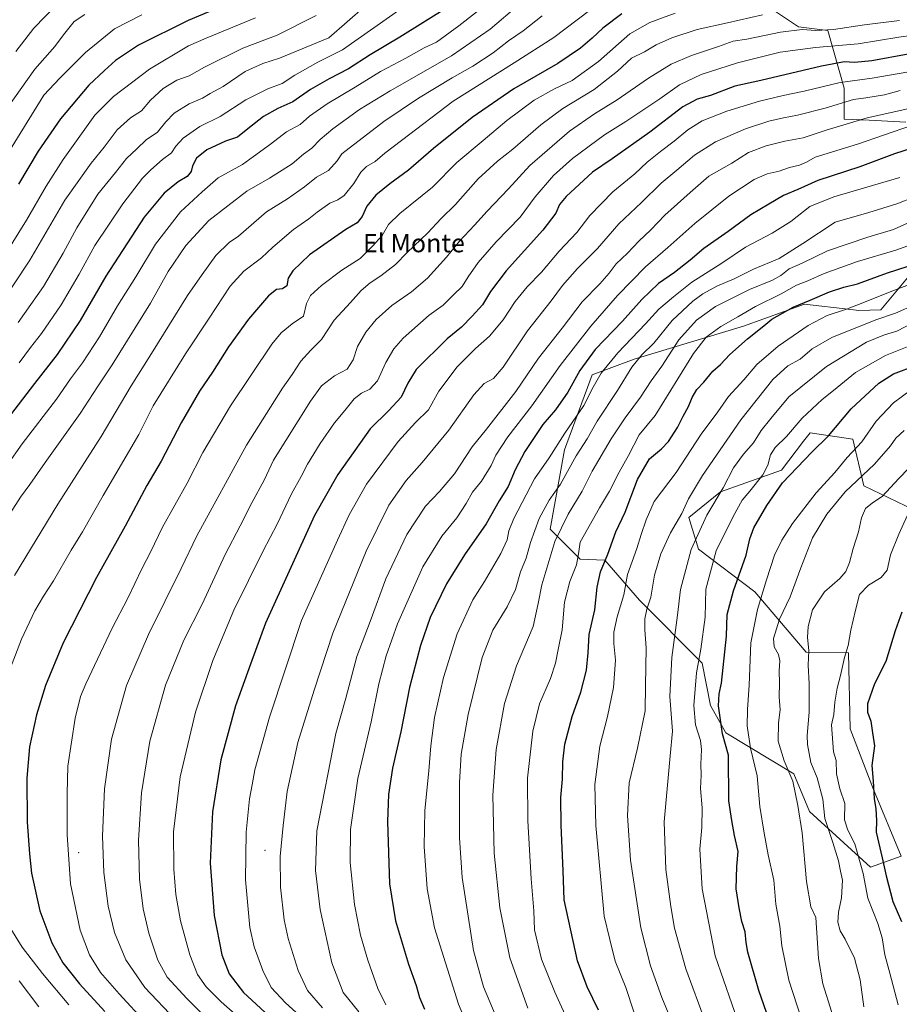
# Model space of a CAD drawing. Units: metres. Extents: x 630842 to 634298, y 4755126 to 4757506.
# Drawn here: x 633211 to 633594, y 4756378 to 4756806 of the extents above; entities that cross this region are included whole.
import ezdxf
from ezdxf.enums import TextEntityAlignment as Align

# ---------------------------------------------------------------- set-up
doc = ezdxf.new("R2010")
doc.units = ezdxf.units.M
doc.header["$MEASUREMENT"] = 0
for name, color, linetype, lineweight in [('Arbolado forestal CxS', 92, 'Continuous', 0), ('Centroide de Edificación ligera', 7, 'Continuous', 0), ('Curva de nivel maestra', 30, 'Continuous', 30), ('Curva de nivel normal', 30, 'Continuous', 0), ('Texto cartográfico', 7, 'Continuous', 0)]:
    doc.layers.add(name, color=color, linetype=linetype, lineweight=lineweight)
doc.styles.add('Style-Arial', font='txt')

# ---------------------------------------------------------------- blocks, each defined once
blk = doc.blocks.new('*U8')
at = {"layer": 'Arbolado forestal CxS', "color": 92, "linetype": 'Continuous', "lineweight": 0}
for points in [[(633609.5701, 4756893.0357, 1018.5708), (633591.6841, 4756896.4533, 1013.2379), (633560.8535, 4756880.5351, 1015.3667), (633535.6359, 4756869.8209, 1011.7768), (633505.3313, 4756858.9935, 1006.3385), (633517.3647, 4756831.9503, 1018.4197), (633532.3703, 4756814.4969, 1029.6595), (633549.7981, 4756802.8125, 1037.703), (633562.5571, 4756801.1873, 1038.5878), (633569.6805, 4756776.1641, 1055.4458), (633569.6801, 4756762.6451, 1062.3429), (633580.5709, 4756762.2077, 1064.1991), (633596.4943, 4756761.2873, 1067.2933)], [(633602.2685, 4756699.8113, 1098.6017), (633585.5227, 4756679.7557, 1106.7704), (633575.9845, 4756679.5471, 1105.0228), (633572.6137, 4756679.9267, 1104.047), (633552.3885, 4756682.2047, 1098.7879), (633525.8721, 4756672.7313, 1096.2508), (633478.4671, 4756658.3537, 1082.7168), (633460.1629, 4756651.6013, 1076.7179), (633448.1407, 4756618.9485, 1080.7695), (633441.8827, 4756584.5167, 1086.907), (633454.8863, 4756571.4655, 1094.6572), (633465.7097, 4756571.0683, 1098.9043), (633480.7173, 4756553.6159, 1107.1827), (633508.0237, 4756526.2711, 1120.3027), (633511.5981, 4756507.9321, 1122.4559), (633518.2159, 4756496.0109, 1125.0211), (633547.8615, 4756478.2441, 1135.2493), (633554.5739, 4756461.8791, 1136.2644), (633581.1775, 4756437.6953, 1146.4579), (633594.4357, 4756442.4319, 1152.6283), (633582.3615, 4756471.3803, 1149.4826), (633572.2513, 4756497.8315, 1147.258), (633571.5433, 4756530.8405, 1144.5933), (633553.0891, 4756531.0709, 1139.0357), (633530.8965, 4756557.2575, 1127.6678), (633506.3239, 4756575.7701, 1115.688), (633502.2093, 4756589.6511, 1110.4924), (633515.9669, 4756600.7499, 1113.7261), (633542.4833, 4756610.2231, 1121.9885), (633552.0403, 4756622.6931, 1121.561), (633554.8597, 4756626.3717, 1121.502), (633573.3679, 4756623.6023, 1127.2774), (633578.2555, 4756603.3871, 1135.5176), (633607.1831, 4756589.4153, 1147.0123)]]:
    blk.add_polyline3d(points, dxfattribs=at)

msp = doc.modelspace()

# ---------------------------------------------------------------- linework, layer by layer
at = {"layer": 'Arbolado forestal CxS', "color": 92, "linetype": 'Continuous', "lineweight": 0}
for points in [[(633596.4943, 4756761.2873, 1067.2933), (633580.5709, 4756762.2077, 1064.1991), (633569.6801, 4756762.6451, 1062.3429), (633569.6805, 4756776.1641, 1055.4458), (633562.5571, 4756801.1873, 1038.5878), (633549.7981, 4756802.8125, 1037.703), (633532.3703, 4756814.4969, 1029.6595), (633517.3647, 4756831.9503, 1018.4197), (633505.3313, 4756858.9935, 1006.3385), (633535.6359, 4756869.8209, 1011.7768), (633560.8535, 4756880.5351, 1015.3667), (633591.6841, 4756896.4533, 1013.2379), (633609.5701, 4756893.0357, 1018.5708)], [(633609.5701, 4756893.0357, 1018.5708), (633591.6841, 4756896.4533, 1013.2379), (633560.8535, 4756880.5351, 1015.3667), (633535.6359, 4756869.8209, 1011.7768), (633505.3313, 4756858.9935, 1006.3385), (633517.3647, 4756831.9503, 1018.4197), (633532.3703, 4756814.4969, 1029.6595), (633549.7981, 4756802.8125, 1037.703), (633562.5571, 4756801.1873, 1038.5878), (633569.6805, 4756776.1641, 1055.4458), (633569.6801, 4756762.6451, 1062.3429), (633580.5709, 4756762.2077, 1064.1991), (633596.4943, 4756761.2873, 1067.2933)], [(633609.5701, 4756893.0357, 1018.5708), (633591.6841, 4756896.4533, 1013.2379), (633560.8535, 4756880.5351, 1015.3667), (633535.6359, 4756869.8209, 1011.7768), (633505.3313, 4756858.9935, 1006.3385), (633517.3647, 4756831.9503, 1018.4197), (633532.3703, 4756814.4969, 1029.6595), (633549.7981, 4756802.8125, 1037.703), (633562.5571, 4756801.1873, 1038.5878), (633569.6805, 4756776.1641, 1055.4458), (633569.6801, 4756762.6451, 1062.3429), (633580.5709, 4756762.2077, 1064.1991), (633596.4943, 4756761.2873, 1067.2933)], [(633607.1831, 4756589.4153, 1147.0123), (633578.2555, 4756603.3871, 1135.5176), (633573.3679, 4756623.6023, 1127.2774), (633554.8597, 4756626.3717, 1121.502), (633552.0403, 4756622.6931, 1121.561), (633542.4833, 4756610.2231, 1121.9885), (633515.9669, 4756600.7499, 1113.7261), (633502.2093, 4756589.6511, 1110.4924), (633506.3239, 4756575.7701, 1115.688), (633530.8965, 4756557.2575, 1127.6678), (633553.0891, 4756531.0709, 1139.0357), (633571.5433, 4756530.8405, 1144.5933), (633572.2513, 4756497.8315, 1147.258), (633582.3615, 4756471.3803, 1149.4826), (633594.4357, 4756442.4319, 1152.6283), (633581.1775, 4756437.6953, 1146.4579), (633554.5739, 4756461.8791, 1136.2644), (633547.8615, 4756478.2441, 1135.2493), (633518.2159, 4756496.0109, 1125.0211), (633511.5981, 4756507.9321, 1122.4559), (633508.0237, 4756526.2711, 1120.3027), (633480.7173, 4756553.6159, 1107.1827), (633465.7097, 4756571.0683, 1098.9043), (633454.8863, 4756571.4655, 1094.6572), (633441.8827, 4756584.5167, 1086.907), (633448.1407, 4756618.9485, 1080.7695), (633460.1629, 4756651.6013, 1076.7179), (633478.4671, 4756658.3537, 1082.7168), (633525.8721, 4756672.7313, 1096.2508), (633552.3885, 4756682.2047, 1098.7879), (633572.6137, 4756679.9267, 1104.047), (633575.9845, 4756679.5471, 1105.0228), (633585.5227, 4756679.7557, 1106.7704), (633602.2685, 4756699.8113, 1098.6017)], [(633602.2685, 4756699.8113, 1098.6017), (633585.5227, 4756679.7557, 1106.7704), (633575.9845, 4756679.5471, 1105.0228), (633572.6137, 4756679.9267, 1104.047), (633552.3885, 4756682.2047, 1098.7879), (633525.8721, 4756672.7313, 1096.2508), (633478.4671, 4756658.3537, 1082.7168), (633460.1629, 4756651.6013, 1076.7179), (633448.1407, 4756618.9485, 1080.7695), (633441.8827, 4756584.5167, 1086.907), (633454.8863, 4756571.4655, 1094.6572), (633465.7097, 4756571.0683, 1098.9043), (633480.7173, 4756553.6159, 1107.1827), (633508.0237, 4756526.2711, 1120.3027), (633511.5981, 4756507.9321, 1122.4559), (633518.2159, 4756496.0109, 1125.0211), (633547.8615, 4756478.2441, 1135.2493), (633554.5739, 4756461.8791, 1136.2644), (633581.1775, 4756437.6953, 1146.4579)], [(633602.2685, 4756699.8113, 1098.6017), (633585.5227, 4756679.7557, 1106.7704), (633575.9845, 4756679.5471, 1105.0228), (633572.6137, 4756679.9267, 1104.047), (633552.3885, 4756682.2047, 1098.7879), (633525.8721, 4756672.7313, 1096.2508), (633478.4671, 4756658.3537, 1082.7168), (633460.1629, 4756651.6013, 1076.7179), (633448.1407, 4756618.9485, 1080.7695), (633441.8827, 4756584.5167, 1086.907), (633454.8863, 4756571.4655, 1094.6572), (633465.7097, 4756571.0683, 1098.9043), (633480.7173, 4756553.6159, 1107.1827), (633508.0237, 4756526.2711, 1120.3027), (633511.5981, 4756507.9321, 1122.4559), (633518.2159, 4756496.0109, 1125.0211), (633547.8615, 4756478.2441, 1135.2493), (633554.5739, 4756461.8791, 1136.2644), (633581.1775, 4756437.6953, 1146.4579)], [(633581.1775, 4756437.6953, 1146.4579), (633594.4357, 4756442.4319, 1152.6283), (633582.3615, 4756471.3803, 1149.4826), (633572.2513, 4756497.8315, 1147.258), (633571.5433, 4756530.8405, 1144.5933), (633553.0891, 4756531.0709, 1139.0357), (633530.8965, 4756557.2575, 1127.6678), (633506.3239, 4756575.7701, 1115.688), (633502.2093, 4756589.6511, 1110.4924), (633515.9669, 4756600.7499, 1113.7261), (633542.4833, 4756610.2231, 1121.9885), (633552.0403, 4756622.6931, 1121.561), (633554.8597, 4756626.3717, 1121.502), (633573.3679, 4756623.6023, 1127.2774), (633578.2555, 4756603.3871, 1135.5176), (633607.1831, 4756589.4153, 1147.0123)], [(633581.1775, 4756437.6953, 1146.4579), (633594.4357, 4756442.4319, 1152.6283), (633582.3615, 4756471.3803, 1149.4826), (633572.2513, 4756497.8315, 1147.258), (633571.5433, 4756530.8405, 1144.5933), (633553.0891, 4756531.0709, 1139.0357), (633530.8965, 4756557.2575, 1127.6678), (633506.3239, 4756575.7701, 1115.688), (633502.2093, 4756589.6511, 1110.4924), (633515.9669, 4756600.7499, 1113.7261), (633542.4833, 4756610.2231, 1121.9885), (633552.0403, 4756622.6931, 1121.561), (633554.8597, 4756626.3717, 1121.502), (633573.3679, 4756623.6023, 1127.2774), (633578.2555, 4756603.3871, 1135.5176), (633607.1831, 4756589.4153, 1147.0123)]]:
    msp.add_polyline3d(points, dxfattribs=at)
at = {"layer": 'Centroide de Edificación ligera', "color": 7, "linetype": 'Continuous', "lineweight": 0}
for p in [(633237, 4756444, 1055.6928), (633318, 4756445, 1082.197)]:
    msp.add_point(p, dxfattribs=at)
at = {"layer": 'Curva de nivel maestra', "color": 30, "linetype": 'Continuous', "lineweight": 30, "flags": 128}
for points, elevation in [([(633307.1, 4756815.0601), (633284.65, 4756805.4601), (633263.11, 4756794.7601), (633253.1, 4756788.1001), (633248.24, 4756783.7701), (633241.5, 4756777.4401), (633229.14, 4756762.7301), (633219.5, 4756748.7801), (633210.93, 4756734.3901)], 975), ([(633397.81, 4756811.4501), (633376.64, 4756798.2301), (633363.7, 4756790.6401), (633354.28, 4756784.5501), (633345.84, 4756780.2301), (633337.79, 4756775.4801), (633330.09, 4756770.1601), (633323.62, 4756767.2901), (633317.43, 4756763.8101), (633310.55, 4756758.4201), (633306.08, 4756754.7601), (633300.8, 4756753.0401), (633292.79, 4756749.2501), (633288.22, 4756745.7501), (633286.49, 4756742.4201), (633285.87, 4756739.8501), (633284.2, 4756737.7701), (633280.27, 4756735.4401), (633274.25, 4756730.4401), (633265.45, 4756720.1001), (633248.82, 4756694.4401), (633237.7, 4756675.1601), (633227.72, 4756660.3701), (633217.81, 4756647.7701), (633207.48, 4756634.2201)], 1000), ([(633473.04, 4756808.3701), (633464.75, 4756802.2401), (633460.15, 4756797.7701), (633455.11, 4756793.4501), (633445.32, 4756786.8201), (633426.06, 4756775.7801), (633408.05, 4756763.3101), (633391.29, 4756749.9301), (633380.36, 4756740.4401), (633372.2, 4756734.6101), (633366.14, 4756729.6901), (633362.21, 4756724.8301), (633360.24, 4756720.2901), (633358, 4756717.6001), (633353.16, 4756714.7401), (633337.32, 4756703.7701), (633330.04, 4756696.8101), (633328.14, 4756693.5601), (633327.51, 4756690.2301), (633325.64, 4756688.9201), (633323, 4756688.5901), (633319.54, 4756685.9301), (633310.8, 4756675.7701), (633302.2, 4756663.7701), (633295.2, 4756652.7701), (633289.58, 4756644.4401), (633281.65, 4756630.7701), (633272.91, 4756614.1001), (633266.6, 4756603.4401), (633257.2, 4756585.7601), (633244.85, 4756563.5001), (633230.26, 4756535.1501), (633222.6, 4756516.6801), (633218.68, 4756503.9201), (633215.71, 4756490.0001), (633214.54, 4756476.4101), (633214.61, 4756457.2301), (633215.68, 4756443.5401), (633216.57, 4756435.1301), (633220.19, 4756418.7701), (633225.45, 4756404.8601), (633230.19, 4756396.1801), (633237.36, 4756387.0801), (633248.41, 4756375.0401)], 1025), ([(633597.52, 4756790.8901), (633581.74, 4756787.9301), (633574.15, 4756787.3001), (633569.74, 4756787.6001), (633559.77, 4756785.7301), (633533.45, 4756779.4401), (633522.2, 4756776.9301), (633511.64, 4756772.9001), (633505.77, 4756771.2601), (633499.49, 4756767.9501), (633485.26, 4756757.0401), (633468.9, 4756745.3401), (633460.28, 4756739.6801), (633448.81, 4756729.0601), (633445.94, 4756725.5301), (633444.35, 4756721.7701), (633438.74, 4756714.4401), (633422.86, 4756696.7701), (633416.03, 4756687.7701), (633412.55, 4756681.9801), (633407.99, 4756677.0001), (633403.4, 4756672.2401), (633397.18, 4756667.1601), (633383.74, 4756653.8201), (633380.04, 4756648.0201), (633377.17, 4756641.8301), (633371.88, 4756636.1001), (633363.73, 4756628.1401), (633349.6, 4756608.2401), (633339.54, 4756590.4701), (633318.2, 4756543.6801), (633311.64, 4756525.9301), (633305.24, 4756507.8001), (633298.82, 4756484.3601), (633295.13, 4756461.7701), (633294.24, 4756439.4401), (633295.87, 4756416.7401), (633299.31, 4756399.6601), (633302.43, 4756391.3901), (633308.72, 4756383.2601), (633319.79, 4756372.9801)], 1050), ([(633606.48, 4756752.3901), (633591.48, 4756747.6401), (633576.43, 4756741.8601), (633558.28, 4756735.9501), (633549.6, 4756732.0601), (633543.31, 4756729.4401), (633536.86, 4756725.7701), (633529.05, 4756721.1001), (633519.29, 4756713.7701), (633508.65, 4756706.4401), (633502.74, 4756701.4201), (633495.94, 4756696.0201), (633488.96, 4756691.2201), (633481.8, 4756684.3401), (633473.29, 4756674.8701), (633461.44, 4756662.6001), (633454.84, 4756653.3901), (633449.57, 4756644.1001), (633444.21, 4756636.4401), (633438.77, 4756629.9301), (633430.93, 4756618.2201), (633426.68, 4756610.2601), (633423.61, 4756603.0301), (633419.73, 4756596.8701), (633414.14, 4756586.9101), (633404.63, 4756573.3601), (633396.94, 4756560.7601), (633389.78, 4756546.1601), (633385.52, 4756534.0301), (633380.83, 4756515.7901), (633376.96, 4756496.4401), (633373.44, 4756480.7701), (633371.66, 4756469.3001), (633371.18, 4756457.5201), (633372.17, 4756430.4601), (633374.76, 4756414.3901), (633380.31, 4756395.6101), (633383.63, 4756386.2601), (633385.11, 4756381.0701), (633387.32, 4756375.9501)], 1075), ([(633462.98, 4756375.6001), (633458.05, 4756385.6801), (633453.76, 4756397.0601), (633447.96, 4756423.5501), (633447.63, 4756436.1301), (633446.69, 4756455.9501), (633446.6, 4756467.9501), (633447.28, 4756475.8701), (633447.39, 4756483.4401), (633448.33, 4756491.1001), (633451.46, 4756503.1001), (633455.25, 4756513.7701), (633457.77, 4756523.2501), (633458.5, 4756530.7401), (633458.83, 4756538.7901), (633461.26, 4756549.5501), (633462.32, 4756559.3601), (633463.76, 4756566.0401), (633466.97, 4756573.6801), (633470.45, 4756583.3401), (633474.54, 4756591.8601), (633479.83, 4756606.1001), (633485.1, 4756615.1001), (633490.24, 4756619.4401), (633493.34, 4756622.6601), (633497.28, 4756628.6601), (633499.76, 4756633.6601), (633502.09, 4756637.7701), (633503.66, 4756641.7201), (633505.66, 4756645.2501), (633508.63, 4756648.3901), (633512.66, 4756653.1001), (633515.88, 4756656.1001), (633519.99, 4756660.4101), (633527.69, 4756667.2601), (633534.81, 4756672.8801), (633538.22, 4756675.7801), (633547.5, 4756680.9101), (633554.92, 4756684.0301), (633563.29, 4756687.6801), (633569.48, 4756689.6001), (633575.41, 4756691.0601), (633588.54, 4756695.8301), (633606.03, 4756701.5501)], 1100), ([(633540.2, 4756362.1601), (633532.57, 4756384.0901), (633527.86, 4756400.8401), (633527.11, 4756405.0201), (633526.6, 4756409.6301), (633525.17, 4756414.1001), (633524.1, 4756420.1001), (633522.77, 4756428.3001), (633523.07, 4756437.9501), (633523.54, 4756444.5001), (633522.02, 4756451.4401), (633520.91, 4756458.0101), (633519.61, 4756466.4401), (633519.34, 4756486.3701), (633516.76, 4756495.5801), (633515, 4756507.7701), (633515.28, 4756513.0001), (633516.41, 4756517.6201), (633518.59, 4756538.0601), (633518.89, 4756547.4401), (633521.58, 4756557.7701), (633527.09, 4756573.2301), (633528.66, 4756580.2601), (633530.35, 4756585.0801), (633536.01, 4756594.8601), (633542.92, 4756604.6301), (633555.6, 4756617.9401), (633562.8, 4756625.0501), (633572.7, 4756636.7301), (633584.66, 4756647.8801), (633591.1, 4756651.9901), (633601.1, 4756655.7301)], 1125), ([(633594.76, 4756548.4001), (633591.82, 4756540.3401), (633587.75, 4756527.1001), (633582.88, 4756517.3501), (633579.86, 4756508.7101), (633579.8, 4756505.0901), (633581.23, 4756501.1901), (633582.04, 4756496.0001), (633582.79, 4756490.4201), (633581.75, 4756481.9101), (633582.32, 4756475.1001), (633582.7, 4756467.5401), (633583.48, 4756463.1001), (633583.73, 4756458.0201), (633583.58, 4756452.8801), (633586.18, 4756441.6901), (633587.93, 4756433.8901), (633590.85, 4756422.7601), (633594.54, 4756414.0501)], 1150)]:
    msp.add_lwpolyline(points, dxfattribs=dict(at, elevation=elevation))
at = {"layer": 'Curva de nivel normal', "color": 30, "linetype": 'Continuous', "lineweight": 0, "flags": 128}
for points, elevation in [([(633428.62, 4756823.87), (633402.28, 4756803.12), (633392.5, 4756796.07), (633387.23, 4756793.59), (633379.14, 4756789.18), (633368.14, 4756783.4), (633357.14, 4756776.51), (633344.95, 4756769.35), (633337.36, 4756764), (633333.22, 4756760.28), (633327.4, 4756757.15), (633320.35, 4756751.77), (633312.99, 4756746.44), (633308.29, 4756742.94), (633297.6, 4756737.1), (633290.76, 4756731.12), (633281.28, 4756722.45), (633270.46, 4756708.32), (633261.92, 4756694.19), (633253.9, 4756681.56), (633246.14, 4756668.14), (633238.72, 4756656.77), (633233.55, 4756649.77), (633227.41, 4756641.02), (633212.48, 4756621.66), (633199.33, 4756603.08)], 1005), ([(633391.14, 4756820.54), (633351.68, 4756792.7), (633340.98, 4756787.4), (633331.02, 4756781.76), (633325.48, 4756778.11), (633319.18, 4756775.79), (633309.63, 4756771.01), (633298.52, 4756763.77), (633289.76, 4756759.43), (633282.48, 4756754.36), (633279.27, 4756750.95), (633277.35, 4756747.98), (633273.46, 4756745.1), (633268.47, 4756740.57), (633264.73, 4756736.98), (633256.25, 4756725.9), (633244.12, 4756707.79), (633237.24, 4756695.26), (633229.5, 4756682.04), (633220.96, 4756669.5), (633216.14, 4756663.44), (633211.13, 4756656.77)], 995), ([(633428.48, 4756812.52), (633415.88, 4756801.74), (633399.09, 4756790.14), (633372.36, 4756774.95), (633359.08, 4756766.83), (633347.54, 4756758.5), (633341.92, 4756753.74), (633338.4, 4756750.11), (633334.76, 4756747.44), (633329.76, 4756743.24), (633320.01, 4756737.01), (633310.14, 4756731.41), (633293.58, 4756718.59), (633283.64, 4756707.77), (633275.88, 4756696.4), (633268.29, 4756682.7), (633251.65, 4756655.91), (633245.27, 4756646.34), (633237.75, 4756634.73), (633222.46, 4756613.44), (633215.84, 4756603.92), (633211.83, 4756598.38), (633207.46, 4756591.59)], 1010), ([(633227.63, 4756812.44), (633217.55, 4756802.1), (633209.81, 4756792.1)], 960), ([(633361.64, 4756811.86), (633345.81, 4756797.98), (633324.28, 4756789.16), (633317.08, 4756786.83), (633309.46, 4756783.28), (633299.78, 4756776.86), (633294.24, 4756773.82), (633290.88, 4756771.78), (633285.01, 4756769.3), (633278.55, 4756765.22), (633274.88, 4756761.45), (633271.36, 4756757.05), (633266.4, 4756753.59), (633262.29, 4756749.8), (633257.9, 4756745.57), (633253.07, 4756739.46), (633245.33, 4756730.07), (633236.19, 4756715.43), (633230.27, 4756704.44), (633221.81, 4756689.97), (633210.77, 4756674.24)], 990), ([(633313.81, 4756806.69), (633292.4, 4756797.78), (633284.79, 4756794.44), (633267.82, 4756784.34), (633252.14, 4756772.44), (633244.09, 4756764.44), (633230.26, 4756745.08), (633222.88, 4756733.6), (633214.44, 4756718.74), (633198.98, 4756694.3)], 980), ([(633340.2, 4756807.6), (633323.36, 4756799.12), (633308.38, 4756793.41), (633291.72, 4756785.17), (633285, 4756781.51), (633279.73, 4756779.64), (633273.81, 4756775.91), (633268.29, 4756770.9), (633264.4, 4756766.28), (633259.62, 4756763.19), (633253.82, 4756757.94), (633248.16, 4756750.51), (633242.48, 4756743.56), (633231.04, 4756727.38), (633215.81, 4756701.39), (633201.73, 4756680.38)], 985), ([(633458.95, 4756809.9), (633443.48, 4756798.15), (633426.22, 4756787.06), (633399.81, 4756770.46), (633377.33, 4756753.43), (633370.15, 4756747.88), (633365.81, 4756744.28), (633362.14, 4756742.04), (633359.67, 4756739.67), (633356.58, 4756734.76), (633352.34, 4756729.45), (633349.67, 4756727.56), (633346.24, 4756726.16), (633340.65, 4756722.27), (633337.04, 4756719.34), (633330.43, 4756714.77), (633321.38, 4756707.08), (633316.48, 4756702.35), (633308.81, 4756696.54), (633302.81, 4756690.12), (633293.81, 4756676.17), (633283.48, 4756660.69), (633269.49, 4756638.14), (633263.16, 4756625.7), (633247.65, 4756599.1), (633238.68, 4756583.44), (633233.8, 4756575.44), (633226.17, 4756562.1), (633221.76, 4756555.44), (633217.99, 4756549.1), (633212.26, 4756536.77), (633203.64, 4756514.44)], 1020), ([(633239.73, 4756808.1), (633235.16, 4756805.04), (633230.4, 4756799.34), (633226.62, 4756794.25), (633218.06, 4756784.32), (633205.96, 4756767.35)], 965), ([(633264.51, 4756808.03), (633252.56, 4756801.88), (633239.99, 4756791.63), (633228.8, 4756780.47), (633221.87, 4756773.02), (633206.2, 4756747.7)], 970), ([(633438.48, 4756807.51), (633430.14, 4756801.02), (633423.8, 4756796.6), (633417.1, 4756791.5), (633408.33, 4756785.62), (633399.37, 4756780.65), (633384.72, 4756771.8), (633369.67, 4756761.56), (633351.37, 4756747.62), (633349.34, 4756744.52), (633345.53, 4756740.4), (633340.36, 4756737.43), (633335.2, 4756733.28), (633327.81, 4756728.04), (633318.7, 4756722.34), (633306.55, 4756711.77), (633302.43, 4756709.08), (633296.7, 4756703.43), (633290.66, 4756695.1), (633284.34, 4756686.1), (633268.75, 4756660.77), (633259.86, 4756646.77), (633246.86, 4756624.77), (633228.05, 4756595.44), (633209.23, 4756564.44)], 1015), ([(633496.26, 4756808.74), (633485.22, 4756804.56), (633476.54, 4756799.77), (633462.87, 4756787.76), (633451.52, 4756779.4), (633443.8, 4756775.78), (633434.95, 4756770.93), (633423.13, 4756762.13), (633412.79, 4756753.44), (633401.34, 4756743.77), (633390.75, 4756733.1), (633376.62, 4756721.7), (633371.72, 4756716.84), (633368.92, 4756712.04), (633364.79, 4756707.44), (633359.42, 4756702.08), (633351.46, 4756697.02), (633342.6, 4756690.42), (633337.85, 4756686.04), (633336.08, 4756682.58), (633334.81, 4756677), (633329.81, 4756673.75), (633324.98, 4756669.75), (633321.02, 4756664.83), (633302.98, 4756638.14), (633291.02, 4756617.81), (633284.14, 4756604.58), (633273.53, 4756585.41), (633268.29, 4756574.55), (633264.56, 4756567.33), (633258.34, 4756554.51), (633251.55, 4756541.53), (633240.1, 4756517.35), (633237.86, 4756511.84), (633235.54, 4756502.42), (633232.41, 4756481.54), (633232.09, 4756469.76), (633232.11, 4756451.74), (633233.55, 4756430.51), (633237.69, 4756410.32), (633241.72, 4756399.68), (633246.6, 4756391.9), (633254.68, 4756382.64), (633266.36, 4756369.99)], 1030), ([(633534.19, 4756808.03), (633518.96, 4756804.43), (633505.84, 4756801.65), (633494.78, 4756797.98), (633488.03, 4756794.87), (633482.96, 4756791.96), (633477.29, 4756789.1), (633471.16, 4756783.44), (633461.07, 4756775.57), (633447.46, 4756767.3), (633437.81, 4756760.24), (633425.7, 4756749.67), (633419.03, 4756744.38), (633410.7, 4756736.71), (633400.8, 4756725.6), (633394.52, 4756719.48), (633388.62, 4756713.1), (633379.8, 4756704.77), (633374.68, 4756699.47), (633368.38, 4756694.58), (633363.68, 4756691.6), (633359.78, 4756688.2), (633355.1, 4756682.97), (633348.08, 4756675.37), (633342.5, 4756666.9), (633337.86, 4756662.29), (633333.62, 4756657.57), (633329.79, 4756651.77), (633325.57, 4756645.77), (633309.9, 4756620.97), (633288.41, 4756581.64), (633281.64, 4756567.44), (633267.32, 4756538.77), (633257.77, 4756516.57), (633251.34, 4756493.33), (633248.29, 4756471.67), (633247.46, 4756451.1), (633247.94, 4756435.32), (633249.89, 4756420.79), (633252.63, 4756409.34), (633257.5, 4756397.4), (633265.74, 4756385.37), (633279.26, 4756371.22)], 1035), ([(633593.66, 4756805.5), (633578.5, 4756803.66), (633565.02, 4756801.54), (633557.3, 4756801.15), (633551.38, 4756801.56), (633541.97, 4756800.5), (633527.43, 4756797.46), (633521.43, 4756796.45), (633515.07, 4756794.21), (633503.39, 4756790.35), (633494.55, 4756786.46), (633484.62, 4756780.4), (633471.02, 4756771), (633461.16, 4756764.91), (633450.33, 4756757.45), (633433.14, 4756742.58), (633423.75, 4756732.37), (633414.56, 4756722.71), (633409.08, 4756716.55), (633402.48, 4756709.7), (633396.81, 4756702.72), (633388.58, 4756693.61), (633381.68, 4756687.57), (633373.12, 4756681.68), (633366.28, 4756675.55), (633361.81, 4756670.16), (633358.26, 4756663.89), (633356.37, 4756658.1), (633353.66, 4756654.1), (633348.18, 4756651.19), (633342.55, 4756646.79), (633337.72, 4756640.19), (633321.74, 4756614.44), (633317.7, 4756605.75), (633312.36, 4756596.02), (633307.25, 4756585.95), (633300.74, 4756573.53), (633290.66, 4756551.98), (633282.7, 4756536.38), (633274.79, 4756516.77), (633267.92, 4756492.46), (633264.3, 4756470.02), (633263.09, 4756449.46), (633263.51, 4756432.47), (633265.05, 4756419.55), (633267.5, 4756408.96), (633271.49, 4756397.24), (633275.48, 4756389.98), (633284.1, 4756380.58), (633297.72, 4756367.14)], 1040), ([(633601.92, 4756799.38), (633593.43, 4756798.23), (633575.81, 4756795.36), (633557.23, 4756793.78), (633541.81, 4756791.77), (633523.32, 4756787.1), (633507.5, 4756782.09), (633498.15, 4756777.57), (633489.56, 4756771.52), (633474.83, 4756761.62), (633465.56, 4756755.86), (633451.61, 4756745.56), (633443.34, 4756738.22), (633435.46, 4756728.88), (633428.81, 4756720.08), (633418.5, 4756709.3), (633410.6, 4756700.31), (633406.3, 4756694.19), (633403.66, 4756689.95), (633399.85, 4756686.38), (633395.4, 4756681.9), (633389.38, 4756677.43), (633378.04, 4756667.5), (633373.95, 4756662.83), (633370.49, 4756656.96), (633366.82, 4756649.01), (633363.61, 4756645.4), (633360.01, 4756643.64), (633356.73, 4756641.1), (633352.68, 4756636.1), (633348.14, 4756630.75), (633341.94, 4756621.68), (633336.52, 4756612.75), (633333.69, 4756607.44), (633329.47, 4756599.91), (633323.32, 4756586.66), (633317.16, 4756575.12), (633304.5, 4756549.29), (633295.36, 4756527.48), (633287.83, 4756505.09), (633281.22, 4756476.93), (633278.27, 4756453.1), (633278.39, 4756436.77), (633279.26, 4756425.77), (633281.3, 4756414.44), (633285.28, 4756399.58), (633288.71, 4756391.04), (633292.45, 4756385.74), (633298.97, 4756379.26), (633308.66, 4756370.62)], 1045), ([(633343.38, 4756363.86), (633326.92, 4756378.81), (633320.7, 4756385.44), (633317.02, 4756392.76), (633313.27, 4756403.02), (633311.44, 4756411.44), (633309.55, 4756432.18), (633309.88, 4756452.84), (633311.24, 4756467.38), (633312.42, 4756473.47), (633313.54, 4756480.02), (633319.9, 4756502.86), (633333.81, 4756544.82), (633349.51, 4756579.75), (633354.58, 4756590.77), (633362.17, 4756604.1), (633375.84, 4756622.64), (633383.43, 4756630.9), (633389.05, 4756636.41), (633393.47, 4756644.42), (633401.57, 4756655.01), (633409.43, 4756662.96), (633415.61, 4756668.33), (633421.56, 4756675.49), (633426.66, 4756683.39), (633431.94, 4756689.78), (633438.14, 4756696.14), (633445.88, 4756705.36), (633453.44, 4756713.46), (633459.15, 4756720.84), (633469.2, 4756731.09), (633478.72, 4756738.96), (633484.08, 4756743.92), (633489.8, 4756748.66), (633495.81, 4756753.08), (633501.69, 4756758), (633508, 4756761.9), (633518.69, 4756766.08), (633532.81, 4756770.44), (633543.18, 4756772.96), (633552.24, 4756774.78), (633567.94, 4756778.56), (633581.8, 4756780.52), (633601.12, 4756783.81)], 1055), ([(633593.97, 4756775.12), (633587.14, 4756773.23), (633579.14, 4756771.9), (633573.71, 4756771.12), (633561.41, 4756767.42), (633549.34, 4756764.35), (633543.32, 4756763.28), (633536.99, 4756761.76), (633526.72, 4756758.47), (633513.81, 4756752.74), (633504.59, 4756746.94), (633497.02, 4756740.44), (633490.19, 4756734.86), (633481.57, 4756726.48), (633471.73, 4756717.2), (633462.44, 4756706.44), (633453.85, 4756697.77), (633447.32, 4756690.34), (633442.35, 4756683.7), (633432.09, 4756670.69), (633421.55, 4756654.9), (633417.31, 4756649.92), (633413.28, 4756647.8), (633408.82, 4756642.95), (633397.82, 4756627.5), (633386.33, 4756613.42), (633379.36, 4756605.64), (633371.8, 4756594.9), (633361.94, 4756575.03), (633347.48, 4756539.36), (633339.38, 4756514.58), (633332.24, 4756491.85), (633327.6, 4756470.58), (633325.88, 4756455.84), (633324.53, 4756442.37), (633324.76, 4756428.94), (633326.28, 4756414.79), (633328.09, 4756406.72), (633332.45, 4756392.75), (633336.46, 4756384.08), (633343.02, 4756376.56)], 1060), ([(633610.4, 4756770.03), (633579.59, 4756763.22), (633561.85, 4756757.81), (633551.92, 4756754.46), (633543.86, 4756753.04), (633535.81, 4756751.11), (633528.14, 4756748.17), (633520.81, 4756743.55), (633510.86, 4756737.84), (633502.75, 4756730.79), (633491.78, 4756720.89), (633485.61, 4756714.6), (633480.44, 4756709.63), (633475.59, 4756704.39), (633470.63, 4756699.84), (633467.62, 4756695.77), (633463.51, 4756691.16), (633455.85, 4756683.33), (633447.15, 4756671.83), (633436.88, 4756658.83), (633426.99, 4756644.34), (633414.28, 4756627.94), (633408.08, 4756620.24), (633400.29, 4756608.6), (633393.86, 4756600.94), (633387.72, 4756594.58), (633379.69, 4756582.25), (633370.52, 4756562.99), (633363.76, 4756544.44), (633357.96, 4756529.21), (633353.11, 4756511.1), (633348.86, 4756495.77), (633340.52, 4756453.48), (633339.91, 4756436.3), (633341.94, 4756419.3), (633347.11, 4756396.17), (633351.94, 4756383.28), (633358.74, 4756374.9)], 1065), ([(633598.94, 4756759.92), (633575.47, 4756751.77), (633557.1, 4756746.15), (633553.34, 4756743.9), (633550.24, 4756742.6), (633545.94, 4756741.57), (633541.48, 4756740.1), (633536.26, 4756738.94), (633530.61, 4756736.42), (633519.48, 4756729.22), (633504.73, 4756717.3), (633493, 4756706.9), (633483.28, 4756698.44), (633471.17, 4756686.1), (633459.52, 4756672.76), (633446.2, 4756655.65), (633433.91, 4756638.04), (633423.52, 4756624.67), (633418.34, 4756616.65), (633416.31, 4756612.12), (633412.02, 4756605.42), (633408.14, 4756600.55), (633405.48, 4756595.69), (633401.32, 4756589.46), (633394.8, 4756581.44), (633386.52, 4756568.1), (633375.62, 4756543.44), (633370.67, 4756529.44), (633367.48, 4756517.28), (633364.08, 4756500.8), (633358.4, 4756476.28), (633355.15, 4756454.1), (633355.08, 4756439.77), (633356.92, 4756421.44), (633359.44, 4756408.18), (633362.65, 4756397.35), (633367.05, 4756385.01), (633370.55, 4756377.94)], 1070), ([(633593.81, 4756737.34), (633565.14, 4756728.94), (633554.81, 4756724.66), (633546.45, 4756718.13), (633538.38, 4756713.14), (633526.79, 4756706.98), (633516.48, 4756700.05), (633503.48, 4756691.83), (633495.56, 4756685.43), (633489.1, 4756680.04), (633483.4, 4756673.77), (633471.3, 4756661.1), (633464.02, 4756652.24), (633460.61, 4756646.23), (633456.56, 4756638.29), (633448.3, 4756626.3), (633441.52, 4756615.48), (633435.17, 4756606.37), (633426.13, 4756589.11), (633423.99, 4756583.77), (633423.27, 4756579.83), (633420.5, 4756574), (633413.35, 4756561.83), (633408.35, 4756553.77), (633401.53, 4756539.1), (633395.55, 4756520.1), (633391.7, 4756502.78), (633390.07, 4756490.45), (633389.24, 4756479.53), (633387.48, 4756462.27), (633387.13, 4756446.65), (633388.5, 4756428.34), (633391.66, 4756411.39), (633402.09, 4756378.19), (633406.59, 4756367.42)], 1080), ([(633419.58, 4756369.88), (633412.89, 4756385.75), (633408.56, 4756401.53), (633403.64, 4756433.19), (633402.53, 4756450.44), (633402.49, 4756474.52), (633403.19, 4756486.84), (633406.29, 4756504.08), (633412.36, 4756528.71), (633417.03, 4756540.67), (633423.24, 4756550.77), (633426.81, 4756558.26), (633428.99, 4756566.06), (633431.52, 4756571.93), (633433.3, 4756578.77), (633437.14, 4756589.1), (633441.44, 4756597.16), (633446.41, 4756604.05), (633453.21, 4756616.42), (633457.94, 4756623.84), (633462.41, 4756631.44), (633471.12, 4756644.77), (633477.4, 4756654.88), (633481.8, 4756660.2), (633486.89, 4756665.39), (633494.88, 4756675.16), (633503.92, 4756683.58), (633508.22, 4756686.73), (633514.4, 4756690.05), (633521.82, 4756693.31), (633530.25, 4756697.42), (633541.42, 4756702.12), (633551.64, 4756708.56), (633565.81, 4756717.83), (633580.33, 4756722.1), (633592.54, 4756725.82), (633599.88, 4756728.69)], 1085), ([(633432.19, 4756376.47), (633424.39, 4756398.28), (633420.07, 4756420.02), (633417.54, 4756443.84), (633417.02, 4756468.98), (633418.48, 4756488.78), (633422.13, 4756508.76), (633427.22, 4756525.18), (633434.57, 4756542.19), (633436.7, 4756552.28), (633438.3, 4756560.37), (633443.99, 4756579.1), (633449.8, 4756591.1), (633455.8, 4756601.1), (633460.16, 4756609.77), (633468.46, 4756623.84), (633474.44, 4756632.84), (633481.14, 4756641.84), (633485.8, 4756648.9), (633490.46, 4756655.36), (633497.82, 4756666.8), (633505.48, 4756675.36), (633513.81, 4756681.28), (633528.48, 4756688.63), (633538.48, 4756692.69), (633542.14, 4756694.71), (633545.81, 4756697.63), (633551.48, 4756700.05), (633562.48, 4756705.37), (633579.94, 4756711.34), (633591.09, 4756714.76), (633600.37, 4756718.86)], 1090), ([(633450.64, 4756368.77), (633443.94, 4756383.44), (633438.19, 4756397.77), (633435.07, 4756410.44), (633434.83, 4756418.74), (633433.61, 4756432.66), (633432.17, 4756457.8), (633432.12, 4756476.41), (633434.42, 4756496.72), (633437.34, 4756508.63), (633441.99, 4756519.62), (633444.28, 4756526.38), (633445.33, 4756532.22), (633447.1, 4756540.79), (633448.17, 4756552.86), (633450.5, 4756561.79), (633453.34, 4756569.1), (633454.16, 4756573.82), (633454.9, 4756578.89), (633463.32, 4756593.83), (633467.69, 4756601), (633471.85, 4756609.28), (633475.96, 4756616.6), (633480.53, 4756625.48), (633487.52, 4756633.93), (633504.18, 4756660.9), (633509.66, 4756667.91), (633516.02, 4756672.5), (633523.48, 4756676.73), (633531.14, 4756681.25), (633542.33, 4756686.72), (633548.89, 4756690.47), (633553.91, 4756692.43), (633560.98, 4756695.66), (633575.46, 4756700.75), (633592.05, 4756705.68), (633600.45, 4756708.72)], 1095), ([(633478.22, 4756374.9), (633474.85, 4756385.48), (633470.21, 4756396.79), (633467.78, 4756406.22), (633465.34, 4756416.44), (633461.7, 4756455.85), (633461.33, 4756473.62), (633463.56, 4756490.19), (633466.85, 4756503.16), (633469.41, 4756515.78), (633470.3, 4756527.61), (633469.64, 4756534.93), (633469.6, 4756539.78), (633471.01, 4756546.51), (633473.93, 4756555.98), (633475.56, 4756564.9), (633479.55, 4756576.1), (633481.44, 4756582.24), (633483.67, 4756588.64), (633487.17, 4756596.49), (633496.66, 4756609.08), (633507.5, 4756625.77), (633514.72, 4756635.44), (633519.44, 4756642.1), (633526.02, 4756649.44), (633531.78, 4756656.06), (633541.02, 4756664.03), (633554.08, 4756673.07), (633562.21, 4756677.33), (633570.74, 4756680.03), (633577.81, 4756682.92), (633590.34, 4756687.85), (633599.94, 4756691.5)], 1105), ([(633496.36, 4756366.78), (633490.39, 4756381.14), (633485.48, 4756394.77), (633481.36, 4756411.34), (633476.85, 4756440.77), (633475.57, 4756460.1), (633476.25, 4756474.27), (633479.8, 4756489.43), (633483.14, 4756505.6), (633483.38, 4756516.44), (633483.59, 4756532.95), (633483.05, 4756540.82), (633483.02, 4756545.62), (633483.97, 4756549.79), (633485.68, 4756555.04), (633487.28, 4756564.59), (633489.99, 4756573.82), (633494.14, 4756582.89), (633499.14, 4756591.3), (633502.02, 4756597.77), (633508.04, 4756607.83), (633524.78, 4756632.02), (633538.7, 4756649.5), (633545.24, 4756655.44), (633550.58, 4756658.34), (633555.76, 4756662.86), (633564.26, 4756667.79), (633583.46, 4756675.42), (633592.02, 4756678.36), (633600.57, 4756682.15)], 1110), ([(633509.41, 4756370.42), (633500.85, 4756393.6), (633495.88, 4756411.17), (633494.39, 4756420.68), (633492.22, 4756436.66), (633491.52, 4756457.45), (633494.1, 4756486.1), (633495.13, 4756496.77), (633493.86, 4756511.77), (633494.81, 4756528.77), (633497.23, 4756547.1), (633498.5, 4756558.3), (633503.23, 4756575.76), (633510.01, 4756590.62), (633517.1, 4756602.5), (633521.64, 4756611.24), (633525.89, 4756617.13), (633530.22, 4756622.03), (633533.58, 4756627.44), (633537.76, 4756632.65), (633545.68, 4756641.97), (633561.96, 4756655.25), (633579.35, 4756665.73), (633587.16, 4756669.02), (633592.49, 4756670.52), (633599.5, 4756674.13)], 1115), ([(633524.41, 4756367.94), (633513.6, 4756399.23), (633507.94, 4756428.24), (633506.91, 4756445.48), (633507.83, 4756454.89), (633507.91, 4756463.54), (633507.28, 4756471.93), (633507.46, 4756477.63), (633507.36, 4756482.44), (633507.71, 4756488.75), (633507.18, 4756492.68), (633505, 4756499.47), (633504.4, 4756507.9), (633505.45, 4756522.08), (633507.36, 4756532.33), (633509.32, 4756546.3), (633509.58, 4756558.4), (633514.01, 4756575.1), (633521.44, 4756590.1), (633525.3, 4756597.1), (633528.72, 4756601.03), (633534.31, 4756608.13), (633536.52, 4756612.31), (633537.6, 4756616.89), (633539.64, 4756620.05), (633544.57, 4756624.77), (633551.41, 4756632.77), (633560.06, 4756640.88), (633565.1, 4756644.8), (633574.55, 4756652.56), (633587.69, 4756659.99), (633600.68, 4756665.18)], 1120), ([(633554.56, 4756360.89), (633545.58, 4756388.54), (633542.61, 4756403.55), (633541.71, 4756412.06), (633540.02, 4756421.62), (633539.11, 4756432.06), (633536.61, 4756443.1), (633534.9, 4756452.44), (633532.98, 4756464.1), (633531.93, 4756477.44), (633528.91, 4756489.44), (633527.58, 4756499.1), (633527.61, 4756506.24), (633528.4, 4756516.77), (633529.14, 4756535.09), (633532.02, 4756549.57), (633535.95, 4756562.51), (633539.34, 4756573.2), (633542.51, 4756579.71), (633547.19, 4756587.01), (633557.48, 4756600.27), (633565.6, 4756609.08), (633570.94, 4756615.6), (633577.34, 4756622.44), (633583.63, 4756631.44), (633591.12, 4756639.44), (633598.88, 4756645.27)], 1130), ([(633564.28, 4756374.57), (633560.39, 4756387.01), (633558.53, 4756398.08), (633557.29, 4756415.77), (633555.21, 4756420.52), (633553.24, 4756431.41), (633551.44, 4756452.66), (633549.5, 4756464.44), (633547.39, 4756475.1), (633543.56, 4756483.86), (633540.98, 4756492.36), (633541.16, 4756500.39), (633541.82, 4756505.98), (633541.42, 4756511.75), (633541.52, 4756517.58), (633541.38, 4756523.01), (633541.65, 4756527.34), (633541.18, 4756530.1), (633539.28, 4756533.44), (633538.91, 4756537.1), (633541.53, 4756545.44), (633546.27, 4756555.1), (633550.8, 4756567.77), (633555.95, 4756580.77), (633562.2, 4756591.1), (633570.13, 4756600.77), (633582.78, 4756612.77), (633589.77, 4756620.77), (633592.1, 4756624), (633595.76, 4756627.34)], 1135), ([(633578.23, 4756377.05), (633576.56, 4756388.82), (633574.12, 4756398.1), (633570.04, 4756406.43), (633567.88, 4756410.08), (633566.94, 4756413.76), (633567.26, 4756418.1), (633568.53, 4756424.34), (633568.9, 4756432.04), (633568.04, 4756436), (633567.26, 4756440.44), (633564.74, 4756448.44), (633561.2, 4756458.77), (633560.36, 4756467.27), (633557.89, 4756476.52), (633555.14, 4756483.1), (633553.75, 4756491.04), (633553.54, 4756494.83), (633554.47, 4756505.1), (633554.45, 4756517.41), (633553.97, 4756525.47), (633554.26, 4756531.75), (633553.75, 4756537.42), (633553.97, 4756542.31), (633555.94, 4756549.44), (633561.08, 4756557.36), (633567.77, 4756563.1), (633570.42, 4756566.1), (633572.01, 4756570.1), (633573.54, 4756576.1), (633575.84, 4756583.44), (633577.17, 4756589.44), (633578.99, 4756593.5), (633581.99, 4756596.03), (633586.2, 4756598.7), (633593.45, 4756606.58), (633606.52, 4756619.97)], 1140), ([(633593.17, 4756377.92), (633589.57, 4756391.67), (633587.28, 4756399.62), (633586.2, 4756406.98), (633584.29, 4756413.29), (633579.91, 4756424.19), (633577.87, 4756434.96), (633574.24, 4756447.77), (633571.2, 4756453.71), (633569.88, 4756458.19), (633569.9, 4756465.38), (633567.83, 4756471.76), (633566.34, 4756478.23), (633566.17, 4756484.08), (633565.01, 4756487.77), (633564.14, 4756499.5), (633565.12, 4756504), (633565.54, 4756509.44), (633566.58, 4756515.4), (633568.12, 4756520.97), (633569.79, 4756528.77), (633571.33, 4756533.96), (633572.52, 4756540.65), (633574.52, 4756549.34), (633576.3, 4756556.21), (633580.28, 4756560.24), (633585.8, 4756563.51), (633588.35, 4756566.68), (633589.83, 4756573.43), (633593.35, 4756582.35), (633598.68, 4756593.74)], 1145), ([(633207.61, 4756410.94), (633212.46, 4756402.88), (633221.32, 4756391.52), (633232.71, 4756377.84)], 1020), ([(633211.17, 4756388.35), (633219.77, 4756376.96)], 1015)]:
    msp.add_lwpolyline(points, dxfattribs=dict(at, elevation=elevation))

# ---------------------------------------------------------------- block references
at = {"layer": 'Arbolado forestal CxS', "color": 92, "linetype": 'Continuous', "lineweight": 0}
msp.add_blockref('*U8', (0, 0), dxfattribs=at)

# ---------------------------------------------------------------- texts
at = {"layer": 'Texto cartográfico', "color": 7, "linetype": 'Continuous', "lineweight": 0, "style": 'Style-Arial'}
msp.add_text('El Monte', height=8, dxfattribs=at).set_placement((633382.7115, 4756708.8027), align=Align.MIDDLE_CENTER)

doc.saveas('drawing.dxf')
